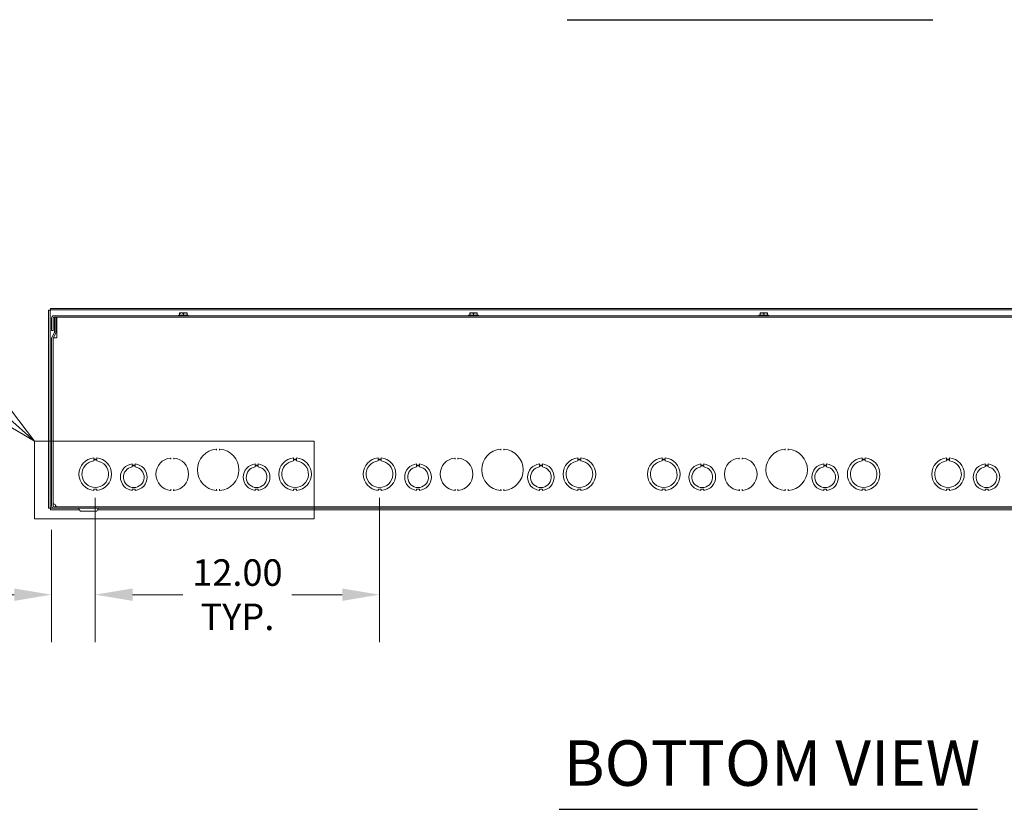
# Model space of a CAD drawing. Units: inches. Extents: x 6 to 260, y 11 to 166.
# Drawn here: x 52 to 93, y 25 to 59 of the extents above; entities that cross this region are included whole.
import ezdxf

# ---------------------------------------------------------------- set-up
doc = ezdxf.new("R2010")
doc.units = ezdxf.units.IN
doc.header["$LTSCALE"] = 16
doc.header["$MEASUREMENT"] = 0
doc.linetypes.add('DOUBLE_DASH_CHAIN', pattern=[1.2403, 0.6614, -0.0827, 0.1654, -0.0827, 0.1654, -0.0827])
for name, color, linetype, lineweight in [('Detail Boundary (ANSI)', 7, 'DOUBLE_DASH_CHAIN', 5), ('Dimension (ANSI)', 7, 'Continuous', 5), ('Symbol (ANSI)', 7, 'Continuous', 5), ('Visible (ANSI)', 7, 'Continuous', 5)]:
    doc.layers.add(name, color=color, linetype=linetype, lineweight=lineweight)
doc.styles.add('Label Text (ANSI)', font='tahoma.ttf')
doc.styles.add('ROMANS', font='tahoma.ttf')
doc.styles.add('Text Style168', font='tahoma.ttf')
doc.dimstyles.new('Default (ANSI)', dxfattribs={"dimscale": 16, "dimtxt": 0.07, "dimasz": 0.098425, "dimexe": 0.125, "dimexo": 0.0625, "dimgap": 0.031496, "dimtad": 0, "dimtih": 1, "dimtoh": 1, "dimrnd": 1e-08, "dimzin": 0, "dimdsep": 46, "dimtxsty": 'ROMANS', "dimcen": 0.09, "dimdle": 0.393701, "dimclrd": 256, "dimclre": 256, "dimclrt": 256, "dimadec": 0, "dimazin": 0, "dimtfac": 1.428571, "dimtofl": 0, "dimtmove": 0, "dimatfit": 3, "dimfxl": 1, "dimtolj": 1, "dimtzin": 0, "dimlwd": -1, "dimlwe": -1, "dimarcsym": 0})

# ---------------------------------------------------------------- blocks, each defined once
blk = doc.blocks.new('*D23')
at = {"layer": 'Defpoints', "color": 0, "transparency": 16777216}
for p in [(54.876, 39.524), (53.032, 38.18), (54.876, 34.439)]:
    blk.add_point(p, dxfattribs=at)
at = {"layer": 'Dimension (ANSI)', "transparency": 16777216}
for p, q in [((54.876, 38.524), (54.876, 32.439)), ((53.032, 37.18), (53.032, 32.439)), ((51.457, 34.439), (49.599, 34.439)), ((56.45, 34.439), (58.025, 34.439))]:
    blk.add_line(p, q, dxfattribs=at)
for points in [[(51.457, 34.701), (51.457, 34.177), (53.032, 34.439)], [(56.45, 34.701), (56.45, 34.177), (54.876, 34.439)]]:
    blk.add_solid(points, dxfattribs=at)
at = {"layer": 'Dimension (ANSI)', "transparency": 16777216, "insert": (47.705, 34.439), "char_height": 1.12, "attachment_point": 5, "style": 'ROMANS'}
blk.add_mtext('\\A1;1.84', dxfattribs=at)
blk = doc.blocks.new('*D24')
at = {"layer": 'Defpoints', "color": 0, "transparency": 16777216}
for p in [(54.876, 39.524), (66.876, 39.524), (54.876, 34.439)]:
    blk.add_point(p, dxfattribs=at)
at = {"layer": 'Dimension (ANSI)', "transparency": 16777216}
for p, q in [((54.876, 38.524), (54.876, 32.439)), ((66.876, 38.524), (66.876, 32.439)), ((56.45, 34.439), (58.573, 34.439)), ((65.301, 34.439), (63.178, 34.439))]:
    blk.add_line(p, q, dxfattribs=at)
for points in [[(56.45, 34.701), (56.45, 34.177), (54.876, 34.439)], [(65.301, 34.701), (65.301, 34.177), (66.876, 34.439)]]:
    blk.add_solid(points, dxfattribs=at)
at = {"layer": 'Dimension (ANSI)', "transparency": 16777216, "insert": (60.876, 34.439), "char_height": 1.12, "attachment_point": 5, "style": 'ROMANS'}
blk.add_mtext('\\A1;12.00\\PTYP.', dxfattribs=at)
blk = doc.blocks.new('2dDetail1')
at = {"layer": 'Detail Boundary (ANSI)', "linetype": 'Continuous'}
for p, q in [((2.9259, 2.8623), (2.8275, 2.8623)), ((3.196, 2.6227), (2.9259, 2.8623)), ((3.2089, 2.6373), (3.183, 2.6082)), ((3.2693, 2.5577), (3.2089, 2.6373)), ((3.183, 2.6082), (3.2693, 2.5577)), ((3.196, 2.6227), (3.2693, 2.5577))]:
    blk.add_line(p, q, dxfattribs=at)
at = {"layer": 'Detail Boundary (ANSI)', "linetype": 'Continuous', "flags": 128}
blk.add_lwpolyline([(3.183, 2.6082), (3.2693, 2.5577), (3.2089, 2.6373), (3.183, 2.6082)], dxfattribs=at)
at = {"layer": 'Detail Boundary (ANSI)', "ltscale": 0.50701, "flags": 128}
blk.add_lwpolyline([(3.2693, 2.3526), (4.0074, 2.3526), (4.0074, 2.5577), (3.2693, 2.5577), (3.2693, 2.3526)], dxfattribs=at)
at = {"layer": 'Detail Boundary (ANSI)'}
blk.add_solid([(3.183, 2.6082), (3.2693, 2.5577), (3.2089, 2.6373), (3.183, 2.6082)], dxfattribs=at)
at = {"layer": 'Detail Boundary (ANSI)', "insert": (2.6682, 2.7723), "char_height": 0.18, "attachment_point": 7, "style": 'Label Text (ANSI)'}
blk.add_mtext('B', dxfattribs=at)

msp = doc.modelspace()

# ---------------------------------------------------------------- linework, layer by layer
at = {"layer": 'Symbol (ANSI)', "lineweight": 30}
for p, q in [((74.7927, 58.7074), (90.2289, 58.7074)), ((74.4633, 25.3805), (92.1229, 25.3805))]:
    msp.add_line(p, q, dxfattribs=at)
at = {"layer": 'Visible (ANSI)'}
for p, q in [((52.907, 46.4513), (52.907, 38.0974)), ((52.969, 46.4513), (52.907, 46.4513)), ((52.969, 46.4513), (52.969, 38.0974)), ((113.209, 46.5243), (52.9801, 46.5243)), ((52.9801, 46.4623), (52.9801, 46.5243)), ((113.209, 46.4623), (52.9801, 46.4623)), ((113.0638, 46.2108), (53.1253, 46.2108)), ((53.1253, 46.1488), (113.0638, 46.1488)), ((53.155, 45.5308), (53.155, 46.1488)), ((53.155, 46.1488), (53.217, 46.1488)), ((53.217, 45.5308), (53.217, 46.1488)), ((53.2503, 46.1483), (112.9383, 46.1483)), ((53.2503, 46.1483), (53.2503, 46.0551)), ((58.3873, 46.2418), (58.8013, 46.2418)), ((58.3873, 46.2418), (58.3873, 46.2108)), ((58.438, 46.3291), (58.4398, 46.3308)), ((58.438, 46.3067), (58.438, 46.2418)), ((58.4398, 46.3308), (58.5162, 46.3308)), ((58.5162, 46.3308), (58.6724, 46.3308)), ((58.5943, 46.3067), (58.5943, 46.2418)), ((58.6724, 46.3308), (58.7488, 46.3308)), ((58.7488, 46.3308), (58.7505, 46.3291)), ((58.7505, 46.3067), (58.7505, 46.2418)), ((58.8013, 46.2418), (58.8013, 46.2108)), ((70.6373, 46.2418), (71.0513, 46.2418)), ((70.6373, 46.2418), (70.6373, 46.2108)), ((70.688, 46.3291), (70.6898, 46.3308)), ((70.688, 46.3067), (70.688, 46.2418)), ((70.6898, 46.3308), (70.7662, 46.3308)), ((70.7662, 46.3308), (70.9224, 46.3308)), ((70.8443, 46.3067), (70.8443, 46.2418)), ((70.9224, 46.3308), (70.9988, 46.3308)), ((70.9988, 46.3308), (71.0005, 46.3291)), ((71.0005, 46.3067), (71.0005, 46.2418)), ((71.0513, 46.2418), (71.0513, 46.2108)), ((82.8873, 46.2418), (83.3013, 46.2418)), ((82.8873, 46.2418), (82.8873, 46.2108)), ((82.938, 46.3291), (82.9398, 46.3308)), ((82.938, 46.3067), (82.938, 46.2418)), ((82.9398, 46.3308), (83.0162, 46.3308)), ((83.0162, 46.3308), (83.1724, 46.3308)), ((83.0943, 46.3067), (83.0943, 46.2418)), ((83.1724, 46.3308), (83.2488, 46.3308)), ((83.2488, 46.3308), (83.2505, 46.3291)), ((83.2505, 46.3067), (83.2505, 46.2418)), ((83.3013, 46.2418), (83.3013, 46.2108)), ((53.032, 46.1176), (53.032, 45.5858)), ((53.094, 45.5858), (53.094, 46.1176)), ((53.2503, 46.0551), (53.2503, 45.2735)), ((53.094, 45.5858), (53.032, 45.5858)), ((53.0409, 45.2801), (53.1521, 45.5175)), ((53.097, 45.2538), (53.2082, 45.4912)), ((53.032, 45.2406), (53.032, 38.1796)), ((53.094, 45.2406), (53.094, 38.1796)), ((53.0943, 38.2987), (53.0943, 45.2445)), ((53.1875, 45.2733), (53.1061, 45.2733)), ((53.1877, 45.2733), (53.1875, 45.2733)), ((53.2503, 45.2735), (53.1877, 45.2735)), ((53.1877, 45.2735), (53.1877, 45.2733)), ((60.0005, 40.533), (60.0005, 40.5745)), ((60.1255, 40.5745), (60.1255, 40.533)), ((72.0005, 40.533), (72.0005, 40.5745)), ((72.1255, 40.5745), (72.1255, 40.533)), ((84.0005, 40.533), (84.0005, 40.5745)), ((84.1255, 40.5745), (84.1255, 40.533)), ((54.813, 40.2085), (54.813, 40.1585)), ((54.813, 40.1585), (54.938, 40.1585)), ((54.813, 40.0829), (54.813, 40.1329)), ((54.813, 40.1329), (54.938, 40.1329)), ((54.938, 40.1585), (54.938, 40.2085)), ((54.938, 40.1329), (54.938, 40.0829)), ((56.4379, 39.9578), (56.4379, 39.9078)), ((56.4379, 39.9078), (56.5631, 39.9079)), ((56.5631, 39.9079), (56.5631, 39.9579)), ((58.063, 40.1574), (58.063, 40.1987)), ((58.188, 40.1987), (58.188, 40.1574)), ((61.6254, 39.9578), (61.6254, 39.9078)), ((61.6254, 39.9078), (61.7506, 39.9079)), ((61.7506, 39.9079), (61.7506, 39.9579)), ((63.2505, 40.2085), (63.2505, 40.1585)), ((63.2505, 40.1585), (63.3755, 40.1585)), ((63.2505, 40.0829), (63.2505, 40.1329)), ((63.2505, 40.1329), (63.3755, 40.1329)), ((63.3755, 40.1585), (63.3755, 40.2085)), ((63.3755, 40.1329), (63.3755, 40.0829)), ((66.813, 40.2085), (66.813, 40.1585)), ((66.813, 40.1585), (66.938, 40.1585)), ((66.813, 40.0829), (66.813, 40.1329)), ((66.813, 40.1329), (66.938, 40.1329)), ((66.938, 40.1585), (66.938, 40.2085)), ((66.938, 40.1329), (66.938, 40.0829)), ((68.4379, 39.9578), (68.4379, 39.9078)), ((68.4379, 39.9078), (68.5631, 39.9079)), ((68.5631, 39.9079), (68.5631, 39.9579)), ((70.063, 40.1574), (70.063, 40.1987)), ((70.188, 40.1987), (70.188, 40.1574)), ((73.6254, 39.9578), (73.6254, 39.9078)), ((73.6254, 39.9078), (73.7506, 39.9079)), ((73.7506, 39.9079), (73.7506, 39.9579)), ((75.2505, 40.2085), (75.2505, 40.1585)), ((75.2505, 40.1585), (75.3755, 40.1585)), ((75.2505, 40.0829), (75.2505, 40.1329)), ((75.2505, 40.1329), (75.3755, 40.1329)), ((75.3755, 40.1585), (75.3755, 40.2085)), ((75.3755, 40.1329), (75.3755, 40.0829)), ((78.813, 40.2085), (78.813, 40.1585)), ((78.813, 40.1585), (78.938, 40.1585)), ((78.813, 40.0829), (78.813, 40.1329)), ((78.813, 40.1329), (78.938, 40.1329)), ((78.938, 40.1585), (78.938, 40.2085)), ((78.938, 40.1329), (78.938, 40.0829)), ((80.4379, 39.9578), (80.4379, 39.9078)), ((80.4379, 39.9078), (80.5631, 39.9079)), ((80.5631, 39.9079), (80.5631, 39.9579)), ((82.063, 40.1574), (82.063, 40.1987)), ((82.188, 40.1987), (82.188, 40.1574)), ((85.6254, 39.9578), (85.6254, 39.9078)), ((85.6254, 39.9078), (85.7506, 39.9079)), ((85.7506, 39.9079), (85.7506, 39.9579)), ((87.2505, 40.2085), (87.2505, 40.1585)), ((87.2505, 40.1585), (87.3755, 40.1585)), ((87.2505, 40.0829), (87.2505, 40.1329)), ((87.2505, 40.1329), (87.3755, 40.1329)), ((87.3755, 40.1585), (87.3755, 40.2085)), ((87.3755, 40.1329), (87.3755, 40.0829)), ((90.813, 40.2085), (90.813, 40.1585)), ((90.813, 40.1585), (90.938, 40.1585)), ((90.813, 40.0829), (90.813, 40.1329)), ((90.813, 40.1329), (90.938, 40.1329)), ((90.938, 40.1585), (90.938, 40.2085)), ((90.938, 40.1329), (90.938, 40.0829)), ((92.4379, 39.9578), (92.4379, 39.9078)), ((92.4379, 39.9078), (92.5631, 39.9079)), ((92.5631, 39.9079), (92.5631, 39.9579)), ((56.4379, 39.8318), (56.4379, 39.8818)), ((56.4379, 39.8818), (56.5631, 39.8818)), ((56.5631, 39.8818), (56.5631, 39.8318)), ((61.6254, 39.8318), (61.6254, 39.8818)), ((61.6254, 39.8818), (61.7506, 39.8818)), ((61.7506, 39.8818), (61.7506, 39.8318)), ((68.4379, 39.8318), (68.4379, 39.8818)), ((68.4379, 39.8818), (68.5631, 39.8818)), ((68.5631, 39.8818), (68.5631, 39.8318)), ((73.6254, 39.8318), (73.6254, 39.8818)), ((73.6254, 39.8818), (73.7506, 39.8818)), ((73.7506, 39.8818), (73.7506, 39.8318)), ((80.4379, 39.8318), (80.4379, 39.8818)), ((80.4379, 39.8818), (80.5631, 39.8818)), ((80.5631, 39.8818), (80.5631, 39.8318)), ((85.6254, 39.8318), (85.6254, 39.8818)), ((85.6254, 39.8818), (85.7506, 39.8818)), ((85.7506, 39.8818), (85.7506, 39.8318)), ((92.4379, 39.8318), (92.4379, 39.8818)), ((92.4379, 39.8818), (92.5631, 39.8818)), ((92.5631, 39.8818), (92.5631, 39.8318)), ((54.9381, 38.8892), (54.8131, 38.8892)), ((54.8131, 38.8892), (54.8131, 38.8392)), ((54.9381, 38.8392), (54.9381, 38.8892)), ((56.5631, 38.8898), (56.4381, 38.8898)), ((56.4381, 38.8898), (56.4381, 38.8398)), ((56.5631, 38.8398), (56.5631, 38.8898)), ((58.063, 38.849), (58.063, 38.8903)), ((58.188, 38.8903), (58.188, 38.849)), ((60.0005, 38.8481), (60.0005, 38.8896)), ((60.1255, 38.8896), (60.1255, 38.8481)), ((61.7506, 38.8898), (61.6256, 38.8898)), ((61.6256, 38.8898), (61.6256, 38.8398)), ((61.7506, 38.8398), (61.7506, 38.8898)), ((63.2506, 38.8892), (63.2506, 38.8392)), ((63.3756, 38.8892), (63.2506, 38.8892)), ((63.3756, 38.8392), (63.3756, 38.8892)), ((66.9381, 38.8892), (66.8131, 38.8892)), ((66.8131, 38.8892), (66.8131, 38.8392)), ((66.9381, 38.8392), (66.9381, 38.8892)), ((68.5631, 38.8898), (68.4381, 38.8898)), ((68.4381, 38.8898), (68.4381, 38.8398)), ((68.5631, 38.8398), (68.5631, 38.8898)), ((70.063, 38.849), (70.063, 38.8903)), ((70.188, 38.8903), (70.188, 38.849)), ((72.0005, 38.8481), (72.0005, 38.8896)), ((72.1255, 38.8896), (72.1255, 38.8481)), ((73.7506, 38.8898), (73.6256, 38.8898)), ((73.6256, 38.8898), (73.6256, 38.8398)), ((73.7506, 38.8398), (73.7506, 38.8898)), ((75.2506, 38.8892), (75.2506, 38.8392)), ((75.3756, 38.8892), (75.2506, 38.8892)), ((75.3756, 38.8392), (75.3756, 38.8892)), ((78.9381, 38.8892), (78.8131, 38.8892)), ((78.8131, 38.8892), (78.8131, 38.8392)), ((78.9381, 38.8392), (78.9381, 38.8892)), ((80.5631, 38.8898), (80.4381, 38.8898)), ((80.4381, 38.8898), (80.4381, 38.8398)), ((80.5631, 38.8398), (80.5631, 38.8898)), ((82.063, 38.849), (82.063, 38.8903)), ((82.188, 38.8903), (82.188, 38.849)), ((84.0005, 38.8481), (84.0005, 38.8896)), ((84.1255, 38.8896), (84.1255, 38.8481)), ((85.7506, 38.8898), (85.6256, 38.8898)), ((85.6256, 38.8898), (85.6256, 38.8398)), ((85.7506, 38.8398), (85.7506, 38.8898)), ((87.2506, 38.8892), (87.2506, 38.8392)), ((87.3756, 38.8892), (87.2506, 38.8892)), ((87.3756, 38.8392), (87.3756, 38.8892)), ((90.9381, 38.8892), (90.8131, 38.8892)), ((90.8131, 38.8892), (90.8131, 38.8392)), ((90.9381, 38.8392), (90.9381, 38.8892)), ((92.5631, 38.8898), (92.4381, 38.8898)), ((92.4381, 38.8898), (92.4381, 38.8398)), ((92.5631, 38.8398), (92.5631, 38.8898)), ((52.969, 38.0974), (52.907, 38.0974)), ((52.9801, 38.0863), (53.1253, 38.0863)), ((52.9801, 38.0863), (52.9801, 38.0243)), ((52.9801, 38.0243), (54.209, 38.0243)), ((113.0638, 38.1483), (53.1253, 38.1483)), ((53.1253, 38.0863), (113.0638, 38.0863)), ((54.2272, 37.9928), (54.1735, 38.0858)), ((54.2818, 37.9613), (54.9073, 37.9613)), ((54.9619, 37.9928), (55.0156, 38.0858)), ((54.98, 38.0243), (111.209, 38.0243))]:
    msp.add_line(p, q, dxfattribs=at)
for centre, radius, start, end in [((53.1253, 46.1176), 0.0933, 90, 180), ((53.1253, 46.1176), 0.0312, 90, 180), ((53.1238, 45.5308), 0.0313, 334.89355, 0), ((53.1238, 45.5308), 0.0933, 334.89355, 0), ((53.1253, 45.2406), 0.0933, 154.89355, 180), ((53.1253, 45.2406), 0.0313, 154.89355, 180), ((60.063, 39.7113), 0.875, 94.72567, 265.27433), ((59.9917, 40.5745), 0.00886, 90, 94.72567), ((59.9917, 40.5745), 0.00886, 0, 90), ((60.1344, 40.5745), 0.00886, 90, 180), ((60.1344, 40.5745), 0.00886, 85.27433, 90), ((60.063, 39.7113), 0.875, 274.72567, 85.27433), ((72.063, 39.7113), 0.875, 94.72567, 265.27433), ((71.9917, 40.5745), 0.00886, 90, 94.72567), ((71.9917, 40.5745), 0.00886, 0, 90), ((72.1344, 40.5745), 0.00886, 90, 180), ((72.1344, 40.5745), 0.00886, 85.27433, 90), ((72.063, 39.7113), 0.875, 274.72567, 85.27433), ((84.063, 39.7113), 0.875, 94.72567, 265.27433), ((83.9917, 40.5745), 0.00886, 90, 94.72567), ((83.9917, 40.5745), 0.00886, 0, 90), ((84.1344, 40.5745), 0.00886, 90, 180), ((84.1344, 40.5745), 0.00886, 85.27433, 90), ((84.063, 39.7113), 0.875, 274.72567, 85.27433), ((54.8755, 39.5238), 0.6875, 95.21896, 264.78714), ((54.8755, 39.5238), 0.5625, 96.38242, 83.62368), ((54.8755, 39.5238), 0.6875, 275.21896, 84.78714), ((56.5005, 39.3988), 0.5625, 96.39402, 263.62399), ((56.5005, 39.3988), 0.5625, 276.38273, 83.61269), ((58.1255, 39.5238), 0.6875, 96.03563, 263.96437), ((58.0542, 40.1987), 0.00886, 90, 96.03563), ((58.0542, 40.1987), 0.00886, 0, 90), ((58.1969, 40.1987), 0.00886, 90, 180), ((58.1969, 40.1987), 0.00886, 83.96437, 90), ((58.1255, 39.5238), 0.6875, 276.03563, 83.96437), ((61.688, 39.3988), 0.5625, 96.39402, 263.62399), ((61.688, 39.3988), 0.5625, 276.38273, 83.61269), ((63.313, 39.5238), 0.6875, 95.21896, 264.78714), ((63.313, 39.5238), 0.5625, 96.38242, 83.62368), ((63.313, 39.5238), 0.6875, 275.21896, 84.78714), ((66.8755, 39.5238), 0.6875, 95.21896, 264.78714), ((66.8755, 39.5238), 0.5625, 96.38242, 83.62368), ((66.8755, 39.5238), 0.6875, 275.21896, 84.78714), ((68.5005, 39.3988), 0.5625, 96.39402, 263.62399), ((68.5005, 39.3988), 0.5625, 276.38273, 83.61269), ((70.1255, 39.5238), 0.6875, 96.03563, 263.96437), ((70.0542, 40.1987), 0.00886, 90, 96.03563), ((70.0542, 40.1987), 0.00886, 0, 90), ((70.1969, 40.1987), 0.00886, 90, 180), ((70.1969, 40.1987), 0.00886, 83.96437, 90), ((70.1255, 39.5238), 0.6875, 276.03563, 83.96437), ((73.688, 39.3988), 0.5625, 96.39402, 263.62399), ((73.688, 39.3988), 0.5625, 276.38273, 83.61269), ((75.313, 39.5238), 0.6875, 95.21896, 264.78714), ((75.313, 39.5238), 0.5625, 96.38242, 83.62368), ((75.313, 39.5238), 0.6875, 275.21896, 84.78714), ((78.8755, 39.5238), 0.6875, 95.21896, 264.78714), ((78.8755, 39.5238), 0.5625, 96.38242, 83.62368), ((78.8755, 39.5238), 0.6875, 275.21896, 84.78714), ((80.5005, 39.3988), 0.5625, 96.39402, 263.62399), ((80.5005, 39.3988), 0.5625, 276.38273, 83.61269), ((82.1255, 39.5238), 0.6875, 96.03563, 263.96437), ((82.0542, 40.1987), 0.00886, 90, 96.03563), ((82.0542, 40.1987), 0.00886, 0, 90), ((82.1969, 40.1987), 0.00886, 90, 180), ((82.1969, 40.1987), 0.00886, 83.96437, 90), ((82.1255, 39.5238), 0.6875, 276.03563, 83.96437), ((85.688, 39.3988), 0.5625, 96.39402, 263.62399), ((85.688, 39.3988), 0.5625, 276.38273, 83.61269), ((87.313, 39.5238), 0.6875, 95.21896, 264.78714), ((87.313, 39.5238), 0.5625, 96.38242, 83.62368), ((87.313, 39.5238), 0.6875, 275.21896, 84.78714), ((90.8755, 39.5238), 0.6875, 95.21896, 264.78714), ((90.8755, 39.5238), 0.5625, 96.38242, 83.62368), ((90.8755, 39.5238), 0.6875, 275.21896, 84.78714), ((92.5005, 39.3988), 0.5625, 96.39402, 263.62399), ((92.5005, 39.3988), 0.5625, 276.38273, 83.61269), ((56.5005, 39.3988), 0.4375, 98.23213, 81.77654), ((61.688, 39.3988), 0.4375, 98.23213, 81.77654), ((68.5005, 39.3988), 0.4375, 98.23213, 81.77654), ((73.688, 39.3988), 0.4375, 98.23213, 81.77654), ((80.5005, 39.3988), 0.4375, 98.23213, 81.77654), ((85.688, 39.3988), 0.4375, 98.23213, 81.77654), ((92.5005, 39.3988), 0.4375, 98.23213, 81.77654), ((58.0542, 38.849), 0.00886, 263.96437, 270), ((58.0542, 38.849), 0.00886, 270, 0), ((58.1969, 38.849), 0.00886, 180, 270), ((58.1969, 38.849), 0.00886, 270, 276.03563), ((59.9917, 38.8481), 0.00886, 265.27433, 270), ((59.9917, 38.8481), 0.00886, 270, 0), ((60.1344, 38.8481), 0.00886, 180, 270), ((60.1344, 38.8481), 0.00886, 270, 274.72567), ((70.0542, 38.849), 0.00886, 263.96437, 270), ((70.0542, 38.849), 0.00886, 270, 0), ((70.1969, 38.849), 0.00886, 180, 270), ((70.1969, 38.849), 0.00886, 270, 276.03563), ((71.9917, 38.8481), 0.00886, 265.27433, 270), ((71.9917, 38.8481), 0.00886, 270, 0), ((72.1344, 38.8481), 0.00886, 180, 270), ((72.1344, 38.8481), 0.00886, 270, 274.72567), ((82.0542, 38.849), 0.00886, 263.96437, 270), ((82.0542, 38.849), 0.00886, 270, 0), ((82.1969, 38.849), 0.00886, 180, 270), ((82.1969, 38.849), 0.00886, 270, 276.03563), ((83.9917, 38.8481), 0.00886, 265.27433, 270), ((83.9917, 38.8481), 0.00886, 270, 0), ((84.1344, 38.8481), 0.00886, 180, 270), ((84.1344, 38.8481), 0.00886, 270, 274.72567), ((53.1253, 38.1796), 0.0933, 180, 270), ((53.1253, 38.1796), 0.0312, 180, 270), ((54.1727, 38.0853), 0.001, 30, 90), ((54.2818, 38.0243), 0.063, 210, 270), ((54.9073, 38.0243), 0.063, 270, 330), ((55.0164, 38.0853), 0.001, 90, 150)]:
    msp.add_arc(centre, radius, start, end, dxfattribs=at)
for points, knots in [([(53.0003, 46.4311), (52.9848, 46.4375), (52.9705, 46.4438), (52.9692, 46.4502), (52.9691, 46.4505), (52.969, 46.4509), (52.969, 46.4513)], [0, 0, 0, 0, 1.4834748, 1.4834748, 1.4834748, 1.5707963, 1.5707963, 1.5707963, 1.5707963]), ([(53.0003, 46.4311), (52.9939, 46.4465), (52.9876, 46.4609), (52.9812, 46.4622), (52.9808, 46.4623), (52.9805, 46.4623), (52.9801, 46.4623)], [0, 0, 0, 0, 1.4834748, 1.4834748, 1.4834748, 1.5707963, 1.5707963, 1.5707963, 1.5707963]), ([(59.9934, 40.5836), (59.9929, 40.5835), (59.9926, 40.5835), (59.9914, 40.5834), (59.991, 40.5834), (59.991, 40.5834)], [0.073096187, 0.073096187, 0.073096187, 0.073096187, 0.079166369, 0.079166369, 0.096521181, 0.096521181, 0.096521181, 0.096521181]), ([(59.9934, 40.5836), (59.9949, 40.5837), (59.9965, 40.5835), (60.0002, 40.5825), (60.0021, 40.5814), (60.0047, 40.5797), (60.0057, 40.579), (60.0075, 40.5775), (60.0084, 40.5767), (60.0094, 40.5759), (60.0094, 40.5758), (60.0094, 40.5758)], [0, 0, 0, 0, 0.012095947, 0.012095947, 0.029067572, 0.029067572, 0.040093925, 0.040093925, 0.050968438, 0.050968438, 0.051219462, 0.051219462, 0.051219462, 0.051219462]), ([(60.1167, 40.5758), (60.1167, 40.5758), (60.1167, 40.5759), (60.1177, 40.5767), (60.1186, 40.5775), (60.1204, 40.579), (60.1214, 40.5797), (60.124, 40.5814), (60.1259, 40.5825), (60.1296, 40.5835), (60.1311, 40.5837), (60.1327, 40.5836)], [-0.000213058, -0.000213058, -0.000213058, -0.000213058, 0, 0, 0.009229773, 0.009229773, 0.01858842, 0.01858842, 0.032993133, 0.032993133, 0.043259601, 0.043259601, 0.043259601, 0.043259601]), ([(60.1351, 40.5834), (60.1351, 40.5834), (60.135, 40.5834), (60.1344, 40.5834), (60.1338, 40.5835), (60.1328, 40.5836), (60.1328, 40.5836), (60.1327, 40.5836)], [0.281313027, 0.281313027, 0.281313027, 0.281313027, 0.289995433, 0.289995433, 0.303887283, 0.303887283, 0.304738021, 0.304738021, 0.304738021, 0.304738021]), ([(71.9934, 40.5836), (71.9929, 40.5835), (71.9926, 40.5835), (71.9914, 40.5834), (71.991, 40.5834), (71.991, 40.5834)], [0.073096187, 0.073096187, 0.073096187, 0.073096187, 0.079166369, 0.079166369, 0.096521181, 0.096521181, 0.096521181, 0.096521181]), ([(71.9934, 40.5836), (71.9949, 40.5837), (71.9965, 40.5835), (72.0002, 40.5825), (72.0021, 40.5814), (72.0047, 40.5797), (72.0057, 40.579), (72.0075, 40.5775), (72.0084, 40.5767), (72.0094, 40.5759), (72.0094, 40.5758), (72.0094, 40.5758)], [0, 0, 0, 0, 0.012095947, 0.012095947, 0.029067572, 0.029067572, 0.040093925, 0.040093925, 0.050968438, 0.050968438, 0.051219462, 0.051219462, 0.051219462, 0.051219462]), ([(72.1167, 40.5758), (72.1167, 40.5758), (72.1167, 40.5759), (72.1177, 40.5767), (72.1186, 40.5775), (72.1204, 40.579), (72.1214, 40.5797), (72.124, 40.5814), (72.1259, 40.5825), (72.1296, 40.5835), (72.1311, 40.5837), (72.1327, 40.5836)], [-0.000213058, -0.000213058, -0.000213058, -0.000213058, 0, 0, 0.009229771, 0.009229771, 0.018588416, 0.018588416, 0.032993126, 0.032993126, 0.043259592, 0.043259592, 0.043259592, 0.043259592]), ([(72.1351, 40.5834), (72.1351, 40.5834), (72.135, 40.5834), (72.1344, 40.5834), (72.1338, 40.5835), (72.1328, 40.5836), (72.1328, 40.5836), (72.1327, 40.5836)], [0.281313027, 0.281313027, 0.281313027, 0.281313027, 0.289995433, 0.289995433, 0.303887283, 0.303887283, 0.304738021, 0.304738021, 0.304738021, 0.304738021]), ([(83.9934, 40.5836), (83.9929, 40.5835), (83.9926, 40.5835), (83.9914, 40.5834), (83.991, 40.5834), (83.991, 40.5834)], [0.073096187, 0.073096187, 0.073096187, 0.073096187, 0.079166369, 0.079166369, 0.096521181, 0.096521181, 0.096521181, 0.096521181]), ([(83.9934, 40.5836), (83.9949, 40.5837), (83.9965, 40.5835), (84.0002, 40.5825), (84.0021, 40.5814), (84.0047, 40.5797), (84.0057, 40.579), (84.0075, 40.5775), (84.0084, 40.5767), (84.0094, 40.5759), (84.0094, 40.5758), (84.0094, 40.5758)], [0, 0, 0, 0, 0.012095947, 0.012095947, 0.029067572, 0.029067572, 0.040093925, 0.040093925, 0.050968438, 0.050968438, 0.051219462, 0.051219462, 0.051219462, 0.051219462]), ([(84.1167, 40.5758), (84.1167, 40.5758), (84.1167, 40.5759), (84.1177, 40.5767), (84.1186, 40.5775), (84.1204, 40.579), (84.1214, 40.5797), (84.124, 40.5814), (84.1259, 40.5825), (84.1296, 40.5835), (84.1311, 40.5837), (84.1327, 40.5836)], [-0.000213058, -0.000213058, -0.000213058, -0.000213058, 0, 0, 0.009229775, 0.009229775, 0.018588424, 0.018588424, 0.03299314, 0.03299314, 0.04325961, 0.04325961, 0.04325961, 0.04325961]), ([(84.1351, 40.5834), (84.1351, 40.5834), (84.135, 40.5834), (84.1344, 40.5834), (84.1338, 40.5835), (84.1328, 40.5836), (84.1328, 40.5836), (84.1327, 40.5836)], [0.281313027, 0.281313027, 0.281313027, 0.281313027, 0.289995433, 0.289995433, 0.303887283, 0.303887283, 0.304738021, 0.304738021, 0.304738021, 0.304738021]), ([(58.0557, 40.2078), (58.0549, 40.2077), (58.0543, 40.2076), (58.0535, 40.2076), (58.0533, 40.2075), (58.0533, 40.2075)], [0.07386156, 0.07386156, 0.07386156, 0.07386156, 0.084910119, 0.084910119, 0.097290808, 0.097290808, 0.097290808, 0.097290808]), ([(58.0557, 40.2078), (58.0572, 40.2079), (58.0588, 40.2078), (58.0625, 40.2068), (58.0644, 40.2058), (58.0671, 40.2042), (58.0681, 40.2035), (58.07, 40.202), (58.0709, 40.2012), (58.0719, 40.2004), (58.0719, 40.2004), (58.0719, 40.2004)], [0, 0, 0, 0, 0.01209159, 0.01209159, 0.029055654, 0.029055654, 0.040312665, 0.040312665, 0.051331417, 0.051331417, 0.0515808, 0.0515808, 0.0515808, 0.0515808]), ([(58.1792, 40.2004), (58.1792, 40.2004), (58.1792, 40.2004), (58.1802, 40.2012), (58.1811, 40.202), (58.183, 40.2035), (58.184, 40.2042), (58.1866, 40.2058), (58.1885, 40.2068), (58.1923, 40.2078), (58.1938, 40.2079), (58.1954, 40.2078)], [-0.000210152, -0.000210152, -0.000210152, -0.000210152, 0, 0, 0.009285324, 0.009285324, 0.018771425, 0.018771425, 0.033066767, 0.033066767, 0.043256154, 0.043256154, 0.043256154, 0.043256154]), ([(58.1978, 40.2075), (58.1978, 40.2075), (58.1977, 40.2075), (58.1971, 40.2076), (58.1965, 40.2077), (58.1955, 40.2078), (58.1955, 40.2078), (58.1954, 40.2078)], [0.281497381, 0.281497381, 0.281497381, 0.281497381, 0.290162026, 0.290162026, 0.30402546, 0.30402546, 0.304926629, 0.304926629, 0.304926629, 0.304926629]), ([(70.0557, 40.2078), (70.0549, 40.2077), (70.0543, 40.2076), (70.0535, 40.2076), (70.0533, 40.2075), (70.0533, 40.2075)], [0.07386156, 0.07386156, 0.07386156, 0.07386156, 0.084910119, 0.084910119, 0.097290808, 0.097290808, 0.097290808, 0.097290808]), ([(70.0557, 40.2078), (70.0572, 40.2079), (70.0588, 40.2078), (70.0625, 40.2068), (70.0644, 40.2058), (70.0671, 40.2042), (70.0681, 40.2035), (70.07, 40.202), (70.0709, 40.2012), (70.0719, 40.2004), (70.0719, 40.2004), (70.0719, 40.2004)], [0, 0, 0, 0, 0.01209159, 0.01209159, 0.029055654, 0.029055654, 0.040312665, 0.040312665, 0.051331417, 0.051331417, 0.051580801, 0.051580801, 0.051580801, 0.051580801]), ([(70.1792, 40.2004), (70.1792, 40.2004), (70.1792, 40.2004), (70.1802, 40.2012), (70.1811, 40.202), (70.183, 40.2035), (70.184, 40.2042), (70.1866, 40.2058), (70.1885, 40.2068), (70.1923, 40.2078), (70.1938, 40.2079), (70.1954, 40.2078)], [-0.000210152, -0.000210152, -0.000210152, -0.000210152, 0, 0, 0.009285324, 0.009285324, 0.018771425, 0.018771425, 0.033066767, 0.033066767, 0.043256154, 0.043256154, 0.043256154, 0.043256154]), ([(70.1978, 40.2075), (70.1978, 40.2075), (70.1977, 40.2075), (70.1971, 40.2076), (70.1965, 40.2077), (70.1955, 40.2078), (70.1955, 40.2078), (70.1954, 40.2078)], [0.281497381, 0.281497381, 0.281497381, 0.281497381, 0.290162026, 0.290162026, 0.30402546, 0.30402546, 0.304926629, 0.304926629, 0.304926629, 0.304926629]), ([(82.0557, 40.2078), (82.0549, 40.2077), (82.0543, 40.2076), (82.0535, 40.2076), (82.0533, 40.2075), (82.0533, 40.2075)], [0.07386156, 0.07386156, 0.07386156, 0.07386156, 0.084910119, 0.084910119, 0.097290808, 0.097290808, 0.097290808, 0.097290808]), ([(82.0557, 40.2078), (82.0572, 40.2079), (82.0588, 40.2078), (82.0625, 40.2068), (82.0644, 40.2058), (82.0671, 40.2042), (82.0681, 40.2035), (82.07, 40.202), (82.0709, 40.2012), (82.0719, 40.2004), (82.0719, 40.2004), (82.0719, 40.2004)], [0, 0, 0, 0, 0.01209159, 0.01209159, 0.029055654, 0.029055654, 0.040312665, 0.040312665, 0.051331417, 0.051331417, 0.0515808, 0.0515808, 0.0515808, 0.0515808]), ([(82.1792, 40.2004), (82.1792, 40.2004), (82.1792, 40.2004), (82.1802, 40.2012), (82.1811, 40.202), (82.183, 40.2035), (82.184, 40.2042), (82.1866, 40.2058), (82.1885, 40.2068), (82.1923, 40.2078), (82.1938, 40.2079), (82.1954, 40.2078)], [-0.000210152, -0.000210152, -0.000210152, -0.000210152, 0, 0, 0.009285322, 0.009285322, 0.01877142, 0.01877142, 0.033066759, 0.033066759, 0.043256143, 0.043256143, 0.043256143, 0.043256143]), ([(82.1978, 40.2075), (82.1978, 40.2075), (82.1977, 40.2075), (82.1971, 40.2076), (82.1965, 40.2077), (82.1955, 40.2078), (82.1955, 40.2078), (82.1954, 40.2078)], [0.281497381, 0.281497381, 0.281497381, 0.281497381, 0.290162026, 0.290162026, 0.30402546, 0.30402546, 0.304926629, 0.304926629, 0.304926629, 0.304926629]), ([(58.0533, 38.8402), (58.0533, 38.8402), (58.0534, 38.8401), (58.0539, 38.8401), (58.0546, 38.84), (58.0555, 38.8399), (58.0556, 38.8399), (58.0557, 38.8399)], [0.281497381, 0.281497381, 0.281497381, 0.281497381, 0.290162026, 0.290162026, 0.30402546, 0.30402546, 0.304926629, 0.304926629, 0.304926629, 0.304926629]), ([(58.0719, 38.8473), (58.0719, 38.8473), (58.0719, 38.8473), (58.0709, 38.8465), (58.07, 38.8457), (58.0681, 38.8442), (58.0671, 38.8435), (58.0644, 38.8418), (58.0625, 38.8409), (58.0588, 38.8399), (58.0572, 38.8397), (58.0557, 38.8399)], [-0.000210151, -0.000210151, -0.000210151, -0.000210151, 0, 0, 0.009285306, 0.009285306, 0.018771388, 0.018771388, 0.033066701, 0.033066701, 0.043256068, 0.043256068, 0.043256068, 0.043256068]), ([(58.1954, 38.8399), (58.1938, 38.8397), (58.1923, 38.8399), (58.1885, 38.8409), (58.1866, 38.8418), (58.184, 38.8435), (58.183, 38.8442), (58.1811, 38.8457), (58.1802, 38.8465), (58.1792, 38.8473), (58.1792, 38.8473), (58.1792, 38.8473)], [0, 0, 0, 0, 0.01209159, 0.01209159, 0.029055654, 0.029055654, 0.040312665, 0.040312665, 0.051331417, 0.051331417, 0.0515808, 0.0515808, 0.0515808, 0.0515808]), ([(58.1954, 38.8399), (58.1962, 38.84), (58.1967, 38.84), (58.1976, 38.8401), (58.1978, 38.8402), (58.1978, 38.8402)], [0.07386156, 0.07386156, 0.07386156, 0.07386156, 0.084910119, 0.084910119, 0.097290808, 0.097290808, 0.097290808, 0.097290808]), ([(59.991, 38.8393), (59.991, 38.8393), (59.9911, 38.8393), (59.9916, 38.8393), (59.9923, 38.8392), (59.9932, 38.8391), (59.9933, 38.8391), (59.9934, 38.8391)], [0.281313027, 0.281313027, 0.281313027, 0.281313027, 0.289995433, 0.289995433, 0.303887283, 0.303887283, 0.304738021, 0.304738021, 0.304738021, 0.304738021]), ([(60.0094, 38.8469), (60.0094, 38.8468), (60.0094, 38.8468), (60.0084, 38.846), (60.0075, 38.8452), (60.0057, 38.8437), (60.0047, 38.843), (60.0021, 38.8413), (60.0002, 38.8402), (59.9965, 38.8392), (59.9949, 38.839), (59.9934, 38.8391)], [-0.00021306, -0.00021306, -0.00021306, -0.00021306, 0, 0, 0.009229796, 0.009229796, 0.018588467, 0.018588467, 0.032993217, 0.032993217, 0.043259712, 0.043259712, 0.043259712, 0.043259712]), ([(60.1327, 38.8391), (60.1311, 38.839), (60.1296, 38.8392), (60.1259, 38.8402), (60.124, 38.8413), (60.1214, 38.843), (60.1204, 38.8437), (60.1186, 38.8452), (60.1177, 38.846), (60.1167, 38.8468), (60.1167, 38.8468), (60.1167, 38.8469)], [0, 0, 0, 0, 0.012095947, 0.012095947, 0.029067572, 0.029067572, 0.040093925, 0.040093925, 0.050968438, 0.050968438, 0.051219464, 0.051219464, 0.051219464, 0.051219464]), ([(60.1327, 38.8391), (60.1331, 38.8392), (60.1335, 38.8392), (60.1347, 38.8393), (60.1351, 38.8393), (60.1351, 38.8393)], [0.073096187, 0.073096187, 0.073096187, 0.073096187, 0.079166369, 0.079166369, 0.096521181, 0.096521181, 0.096521181, 0.096521181]), ([(70.0533, 38.8402), (70.0533, 38.8402), (70.0534, 38.8401), (70.0539, 38.8401), (70.0546, 38.84), (70.0555, 38.8399), (70.0556, 38.8399), (70.0557, 38.8399)], [0.281497381, 0.281497381, 0.281497381, 0.281497381, 0.290162026, 0.290162026, 0.30402546, 0.30402546, 0.304926629, 0.304926629, 0.304926629, 0.304926629]), ([(70.0719, 38.8473), (70.0719, 38.8473), (70.0719, 38.8473), (70.0709, 38.8465), (70.07, 38.8457), (70.0681, 38.8442), (70.0671, 38.8435), (70.0644, 38.8418), (70.0625, 38.8409), (70.0588, 38.8399), (70.0572, 38.8397), (70.0557, 38.8399)], [-0.000210151, -0.000210151, -0.000210151, -0.000210151, 0, 0, 0.009285306, 0.009285306, 0.018771388, 0.018771388, 0.033066701, 0.033066701, 0.043256068, 0.043256068, 0.043256068, 0.043256068]), ([(70.1954, 38.8399), (70.1938, 38.8397), (70.1923, 38.8399), (70.1885, 38.8409), (70.1866, 38.8418), (70.184, 38.8435), (70.183, 38.8442), (70.1811, 38.8457), (70.1802, 38.8465), (70.1792, 38.8473), (70.1792, 38.8473), (70.1792, 38.8473)], [0, 0, 0, 0, 0.01209159, 0.01209159, 0.029055654, 0.029055654, 0.040312665, 0.040312665, 0.051331417, 0.051331417, 0.0515808, 0.0515808, 0.0515808, 0.0515808]), ([(70.1954, 38.8399), (70.1962, 38.84), (70.1967, 38.84), (70.1976, 38.8401), (70.1978, 38.8402), (70.1978, 38.8402)], [0.07386156, 0.07386156, 0.07386156, 0.07386156, 0.084910119, 0.084910119, 0.097290808, 0.097290808, 0.097290808, 0.097290808]), ([(71.991, 38.8393), (71.991, 38.8393), (71.9911, 38.8393), (71.9916, 38.8393), (71.9923, 38.8392), (71.9932, 38.8391), (71.9933, 38.8391), (71.9934, 38.8391)], [0.281313027, 0.281313027, 0.281313027, 0.281313027, 0.289995433, 0.289995433, 0.303887283, 0.303887283, 0.304738021, 0.304738021, 0.304738021, 0.304738021]), ([(72.0094, 38.8469), (72.0094, 38.8468), (72.0094, 38.8468), (72.0084, 38.846), (72.0075, 38.8452), (72.0057, 38.8437), (72.0047, 38.843), (72.0021, 38.8413), (72.0002, 38.8402), (71.9965, 38.8392), (71.9949, 38.839), (71.9934, 38.8391)], [-0.000213056, -0.000213056, -0.000213056, -0.000213056, 0, 0, 0.009229752, 0.009229752, 0.018588377, 0.018588377, 0.032993057, 0.032993057, 0.043259502, 0.043259502, 0.043259502, 0.043259502]), ([(72.1327, 38.8391), (72.1311, 38.839), (72.1296, 38.8392), (72.1259, 38.8402), (72.124, 38.8413), (72.1214, 38.843), (72.1204, 38.8437), (72.1186, 38.8452), (72.1177, 38.846), (72.1167, 38.8468), (72.1167, 38.8468), (72.1167, 38.8469)], [0, 0, 0, 0, 0.012095947, 0.012095947, 0.029067572, 0.029067572, 0.040093925, 0.040093925, 0.050968438, 0.050968438, 0.051219461, 0.051219461, 0.051219461, 0.051219461]), ([(72.1327, 38.8391), (72.1331, 38.8392), (72.1335, 38.8392), (72.1347, 38.8393), (72.1351, 38.8393), (72.1351, 38.8393)], [0.073096187, 0.073096187, 0.073096187, 0.073096187, 0.079166369, 0.079166369, 0.096521181, 0.096521181, 0.096521181, 0.096521181]), ([(82.0533, 38.8402), (82.0533, 38.8402), (82.0534, 38.8401), (82.0539, 38.8401), (82.0546, 38.84), (82.0555, 38.8399), (82.0556, 38.8399), (82.0557, 38.8399)], [0.281497381, 0.281497381, 0.281497381, 0.281497381, 0.290162026, 0.290162026, 0.30402546, 0.30402546, 0.304926629, 0.304926629, 0.304926629, 0.304926629]), ([(82.0719, 38.8473), (82.0719, 38.8473), (82.0719, 38.8473), (82.0709, 38.8465), (82.07, 38.8457), (82.0681, 38.8442), (82.0671, 38.8435), (82.0644, 38.8418), (82.0625, 38.8409), (82.0588, 38.8399), (82.0572, 38.8397), (82.0557, 38.8399)], [-0.00021015, -0.00021015, -0.00021015, -0.00021015, 0, 0, 0.009285302, 0.009285302, 0.018771381, 0.018771381, 0.03306669, 0.03306669, 0.043256053, 0.043256053, 0.043256053, 0.043256053]), ([(82.1954, 38.8399), (82.1938, 38.8397), (82.1923, 38.8399), (82.1885, 38.8409), (82.1866, 38.8418), (82.184, 38.8435), (82.183, 38.8442), (82.1811, 38.8457), (82.1802, 38.8465), (82.1792, 38.8473), (82.1792, 38.8473), (82.1792, 38.8473)], [0, 0, 0, 0, 0.01209159, 0.01209159, 0.029055654, 0.029055654, 0.040312665, 0.040312665, 0.051331417, 0.051331417, 0.0515808, 0.0515808, 0.0515808, 0.0515808]), ([(82.1954, 38.8399), (82.1962, 38.84), (82.1967, 38.84), (82.1976, 38.8401), (82.1978, 38.8402), (82.1978, 38.8402)], [0.07386156, 0.07386156, 0.07386156, 0.07386156, 0.084910119, 0.084910119, 0.097290808, 0.097290808, 0.097290808, 0.097290808]), ([(83.991, 38.8393), (83.991, 38.8393), (83.9911, 38.8393), (83.9916, 38.8393), (83.9923, 38.8392), (83.9932, 38.8391), (83.9933, 38.8391), (83.9934, 38.8391)], [0.281313027, 0.281313027, 0.281313027, 0.281313027, 0.289995433, 0.289995433, 0.303887283, 0.303887283, 0.304738021, 0.304738021, 0.304738021, 0.304738021]), ([(84.0094, 38.8469), (84.0094, 38.8468), (84.0094, 38.8468), (84.0084, 38.846), (84.0075, 38.8452), (84.0057, 38.8437), (84.0047, 38.843), (84.0021, 38.8413), (84.0002, 38.8402), (83.9965, 38.8392), (83.9949, 38.839), (83.9934, 38.8391)], [-0.000213056, -0.000213056, -0.000213056, -0.000213056, 0, 0, 0.009229753, 0.009229753, 0.018588381, 0.018588381, 0.032993063, 0.032993063, 0.04325951, 0.04325951, 0.04325951, 0.04325951]), ([(84.1327, 38.8391), (84.1311, 38.839), (84.1296, 38.8392), (84.1259, 38.8402), (84.124, 38.8413), (84.1214, 38.843), (84.1204, 38.8437), (84.1186, 38.8452), (84.1177, 38.846), (84.1167, 38.8468), (84.1167, 38.8468), (84.1167, 38.8469)], [0, 0, 0, 0, 0.012095947, 0.012095947, 0.029067572, 0.029067572, 0.040093925, 0.040093925, 0.050968438, 0.050968438, 0.051219461, 0.051219461, 0.051219461, 0.051219461]), ([(84.1327, 38.8391), (84.1331, 38.8392), (84.1335, 38.8392), (84.1347, 38.8393), (84.1351, 38.8393), (84.1351, 38.8393)], [0.073096187, 0.073096187, 0.073096187, 0.073096187, 0.079166369, 0.079166369, 0.096521181, 0.096521181, 0.096521181, 0.096521181]), ([(53.1875, 38.2416), (53.1525, 38.2553), (53.1183, 38.269), (53.1033, 38.2827), (53.0974, 38.288), (53.0943, 38.2934), (53.0943, 38.2987)], [0, 0, 0, 0, 1.128705, 1.128705, 1.128705, 1.5707963, 1.5707963, 1.5707963, 1.5707963]), ([(53.2447, 38.1483), (53.231, 38.1483), (53.2173, 38.17), (53.2036, 38.2017), (53.1983, 38.2141), (53.1929, 38.2279), (53.1875, 38.2416)], [0, 0, 0, 0, 1.128705, 1.128705, 1.128705, 1.5707963, 1.5707963, 1.5707963, 1.5707963]), ([(53.0003, 38.1176), (52.9848, 38.1112), (52.9705, 38.1049), (52.9692, 38.0985), (52.9691, 38.0981), (52.969, 38.0978), (52.969, 38.0974)], [0, 0, 0, 0, 1.4834748, 1.4834748, 1.4834748, 1.5707963, 1.5707963, 1.5707963, 1.5707963]), ([(53.0003, 38.1176), (52.9939, 38.1021), (52.9876, 38.0878), (52.9812, 38.0865), (52.9808, 38.0864), (52.9805, 38.0863), (52.9801, 38.0863)], [0, 0, 0, 0, 1.4834748, 1.4834748, 1.4834748, 1.5707963, 1.5707963, 1.5707963, 1.5707963])]:
    msp.add_open_spline(points, degree=3, knots=knots, dxfattribs=at)
for points, weights in [([(58.438, 46.3067), (58.4799, 46.3308), (58.5162, 46.3308)], [1.3094944999, 1.41078425197, 1.41078425197]), ([(58.438, 46.3291), (58.438, 46.3245), (58.438, 46.3067)], [1.40293663074, 1.38259057168, 1.3094944999]), ([(58.5162, 46.3308), (58.5524, 46.3308), (58.5943, 46.3067)], [1.41078425197, 1.41078425197, 1.3094944999]), ([(58.5943, 46.3067), (58.6362, 46.3308), (58.6724, 46.3308)], [1.3094944999, 1.41078425197, 1.41078425197]), ([(58.6724, 46.3308), (58.7087, 46.3308), (58.7505, 46.3067)], [1.41078425197, 1.41078425197, 1.3094944999]), ([(58.7505, 46.3067), (58.7505, 46.3245), (58.7505, 46.3291)], [1.3094944999, 1.38259057168, 1.40293663074]), ([(70.688, 46.3067), (70.7299, 46.3308), (70.7662, 46.3308)], [1.3094944999, 1.41078425197, 1.41078425197]), ([(70.688, 46.3291), (70.688, 46.3245), (70.688, 46.3067)], [1.40293663074, 1.38259057168, 1.3094944999]), ([(70.7662, 46.3308), (70.8024, 46.3308), (70.8443, 46.3067)], [1.41078425197, 1.41078425197, 1.3094944999]), ([(70.8443, 46.3067), (70.8862, 46.3308), (70.9224, 46.3308)], [1.3094944999, 1.41078425197, 1.41078425197]), ([(70.9224, 46.3308), (70.9587, 46.3308), (71.0005, 46.3067)], [1.41078425197, 1.41078425197, 1.3094944999]), ([(71.0005, 46.3067), (71.0005, 46.3245), (71.0005, 46.3291)], [1.3094944999, 1.38259057168, 1.40293663074]), ([(82.938, 46.3067), (82.9799, 46.3308), (83.0162, 46.3308)], [1.3094944999, 1.41078425197, 1.41078425197]), ([(82.938, 46.3291), (82.938, 46.3245), (82.938, 46.3067)], [1.40293663074, 1.38259057168, 1.3094944999]), ([(83.0162, 46.3308), (83.0524, 46.3308), (83.0943, 46.3067)], [1.41078425197, 1.41078425197, 1.3094944999]), ([(83.0943, 46.3067), (83.1362, 46.3308), (83.1724, 46.3308)], [1.3094944999, 1.41078425197, 1.41078425197]), ([(83.1724, 46.3308), (83.2087, 46.3308), (83.2505, 46.3067)], [1.41078425197, 1.41078425197, 1.3094944999]), ([(83.2505, 46.3067), (83.2505, 46.3245), (83.2505, 46.3291)], [1.3094944999, 1.38259057168, 1.40293663074])]:
    msp.add_rational_spline(points, weights, degree=2, dxfattribs=at)
for points in [[(58.512, 46.1483), (58.5117, 46.1485), (58.5114, 46.1487), (58.5111, 46.1488)], [(58.6827, 46.1488), (58.683, 46.1487), (58.6833, 46.1485), (58.6836, 46.1483)], [(70.762, 46.1483), (70.7617, 46.1485), (70.7614, 46.1487), (70.7611, 46.1488)], [(70.9327, 46.1488), (70.933, 46.1487), (70.9333, 46.1485), (70.9336, 46.1483)], [(83.012, 46.1483), (83.0117, 46.1485), (83.0114, 46.1487), (83.0111, 46.1488)], [(83.1827, 46.1488), (83.183, 46.1487), (83.1833, 46.1485), (83.1836, 46.1483)]]:
    msp.add_open_spline(points, degree=3, dxfattribs=at)

# ---------------------------------------------------------------- block references
at = {"layer": 'Detail Boundary (ANSI)', "xscale": 16, "yscale": 16, "zscale": 16}
msp.add_blockref('2dDetail1', (0, 0), dxfattribs=at)

# ---------------------------------------------------------------- texts
at = {"layer": 'Symbol (ANSI)', "insert": (74.6553, 25.7721), "char_height": 1.92, "attachment_point": 7, "style": 'Text Style168'}
msp.add_mtext('BOTTOM VIEW', dxfattribs=at)

# ---------------------------------------------------------------- dimensions: what is measured, and where the dimension line sits
at = {"layer": 'Dimension (ANSI)'}
dim = msp.add_linear_dim(base=(54.8755, 34.439), p1=(53.032, 38.1796), p2=(54.8755, 39.5238), angle=180, dimstyle='Default (ANSI)', override={"dimtih": 0, "dimtoh": 0, "dimdec": 2, "dimtp": 0, "dimtm": 0, "dimtdec": 2, "dimatfit": 1}, dxfattribs=at)
dim.commit()
dim.dimension.update_dxf_attribs({"geometry": '*D23', "text_midpoint": (47.7045, 34.439), "dimtype": 160})
dim = msp.add_linear_dim(base=(54.8755, 34.439), p1=(66.8755, 39.5238), p2=(54.8755, 39.5238), angle=180, text='<>\\PTYP.', dimstyle='Default (ANSI)', override={"dimtih": 0, "dimtoh": 0, "dimdec": 2, "dimtp": 0, "dimtm": 0, "dimtdec": 2, "dimatfit": 1}, dxfattribs=at)
dim.commit()
dim.dimension.update_dxf_attribs({"geometry": '*D24', "text_midpoint": (60.8755, 34.439), "dimtype": 160})

doc.saveas('drawing.dxf')
